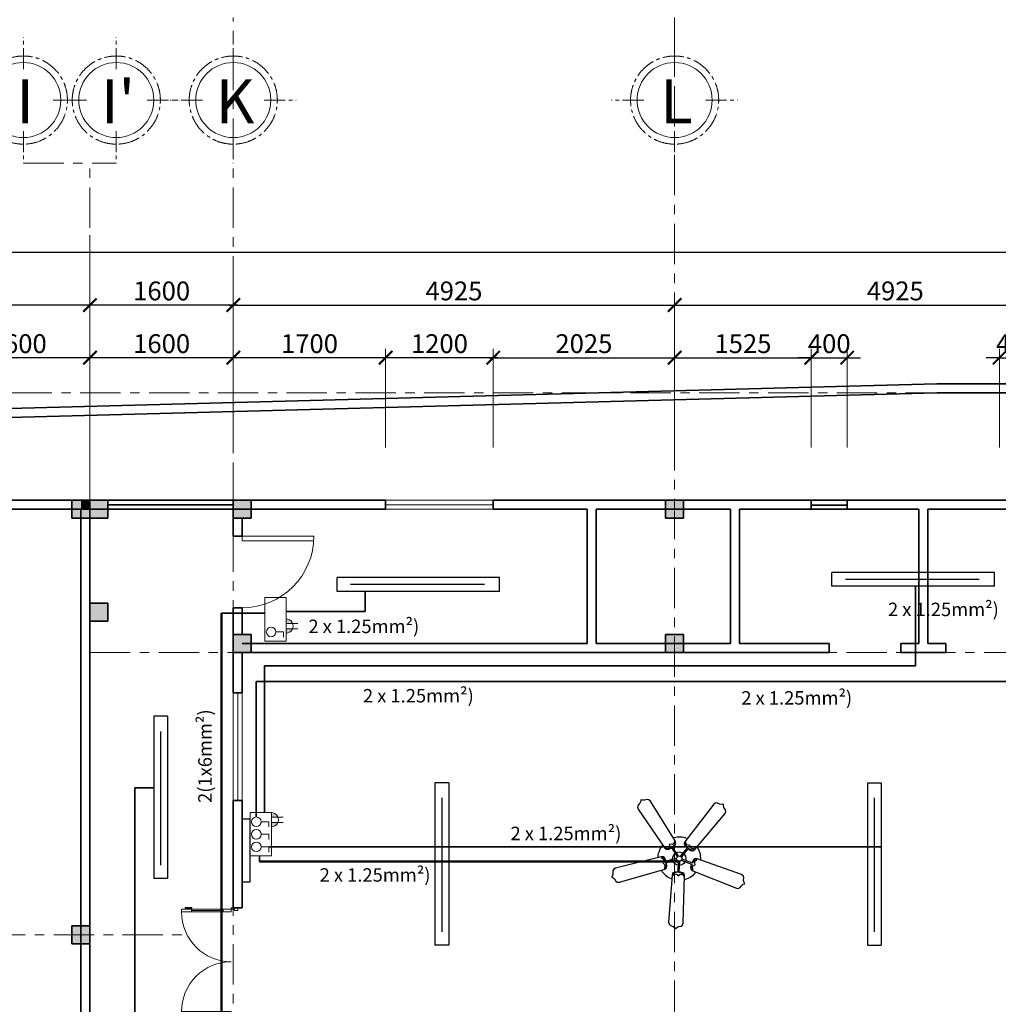
# Model space of a CAD drawing. Units: millimetres. Extents: x -2156511 to -338005, y -743222 to 247208.
# Drawn here: x -953518 to -942597, y -486934 to -475949 of the extents above; entities that cross this region are included whole.
import ezdxf
from ezdxf.enums import TextEntityAlignment as Align

# ---------------------------------------------------------------- set-up
doc = ezdxf.new("R2010")
doc.units = ezdxf.units.MM
doc.header["$LTSCALE"] = 300
doc.header["$MEASUREMENT"] = 0
doc.header["$PDMODE"] = 34
doc.header["$PDSIZE"] = -10
for name, pattern in [('CENTER2', [1.125, 0.75, -0.125, 0.125, -0.125]), ('DASHED', [0.75, 0.5, -0.25]), ('XREF - WC DETAIL - GROUND-MEZ$0$AI9-LType1', [0.639586, 0.375003, -0.088194, 0.088194, -0.088194])]:
    doc.linetypes.add(name, pattern=pattern)
for name, color, linetype, lineweight in [('2 - Cua - Doors-Windows', 45, 'Continuous', 0), ('3-0', 3, 'Continuous', 9), ('a - Net tuong - Bold line', 40, 'Continuous', 40), ('b - Net thay - Medium line', 155, 'Continuous', 20), ('d - Net nho - Smaller line', 251, 'Continuous', 9), ('g - Net truc - Center line', 250, 'XREF - WC DETAIL - GROUND-MEZ$0$AI9-LType1', 9), ('Net thay', 143, 'Continuous', 9), ('TBIDIEN', 3, 'DASHED', 30), ('TEXT', 7, 'Continuous', 13), ('THIET BI DIEN', 6, 'Continuous', 15), ('THIETBIDIEN', 3, 'Continuous', 18), ('TIM', 250, 'CENTER2', 9)]:
    doc.layers.add(name, color=color, linetype=linetype, lineweight=lineweight)
for name, color, linetype in [('dim', 33, 'Continuous'), ('Dimention', 251, 'Continuous'), ('DOOR', 7, 'Continuous'), ('NOITHAT', 21, 'Continuous'), ('THIET-BI', 21, 'Continuous')]:
    doc.layers.add(name, color=color, linetype=linetype)
doc.styles.add('CHU 35 DAM', font='VHELVEB_1.TTF', dxfattribs={"height": 350})
doc.styles.add('HELVE', font='VHELVCN_1.TTF')
doc.styles.add('ISO2', font='ARIALUNI.TTF')
doc.styles.get("Standard").update_dxf_attribs({"font": 'ARIALUNI.TTF', "height": 280})
doc.linetypes.add('THOATCHUNG', pattern='A,1.5,-0.5,[") )",Standard,S=0.25,R=0,X=-0.3,Y=-0.11],0', length=2)
doc.linetypes.add('THOATPHAN', pattern='A,1,-0.35,[")",Standard,S=0.25,R=0,X=-0.1,Y=-0.11],0', length=1.35)
doc.dimstyles.new('TL1 - 100', dxfattribs={"dimtxt": 210, "dimasz": 150, "dimexe": 100, "dimexo": 50, "dimgap": 50, "dimtad": 1, "dimdec": 0, "dimzin": 12, "dimdsep": 46, "dimtxsty": 'ISO2', "dimblk": 'ARCHTICK', "dimcen": 30, "dimdle": 50, "dimclrd": 256, "dimclre": 256, "dimclrt": 252, "dimadec": 0, "dimazin": 0, "dimtfac": 1, "dimtdec": 0, "dimtix": 1, "dimtmove": 2, "dimatfit": 3, "dimldrblk": 'ARCHTICK', "dimfxl": 1000, "dimfxlon": 1, "dimtolj": 1, "dimtzin": 12, "dimlwe": -1, "dimarcsym": 0})

# ---------------------------------------------------------------- blocks, each defined once
blk = doc.blocks.new('*U158')
at = {"layer": 'DOOR', "lineweight": 35, "ltscale": 300}
blk.add_hatch(color=256, dxfattribs=at).paths.add_polyline_path([(-841807, -602487), (-841607, -602487), (-841607, -602287), (-841807, -602287)])
at = {"layer": 'a - Net tuong - Bold line', "lineweight": 35, "ltscale": 300}
for p, q in [((-841807, -602287), (-841807, -602487)), ((-841607, -602287), (-841807, -602287)), ((-841607, -602487), (-841607, -602287)), ((-841807, -602487), (-841607, -602487))]:
    blk.add_line(p, q, dxfattribs=at)
blk = doc.blocks.new('Cua di 2 canh 1600')
at = {"color": 4}
for p, q in [((219, -40), (691, -40)), ((219, -1560), (691, -1560))]:
    blk.add_line(p, q, dxfattribs=at)
for points in [[(0, 0), (0, -40), (50, -40), (50, -20), (100, -20), (100, 0)], [(787, 8), (685, 8), (685, -1), (787, -1)], [(100, -20), (219, -20), (219, -60), (100, -60)], [(691, -20), (219, -20), (219, -60), (691, -60)], [(840, -60), (840, -20), (691, -20), (691, -60)], [(773, -1), (758, -1), (758, -20), (773, -20)], [(0, -1600), (0, -1560), (50, -1560), (50, -1580), (100, -1580), (100, -1600)], [(100, -1580), (219, -1580), (219, -1540), (100, -1540)], [(691, -1580), (219, -1580), (219, -1540), (691, -1540)], [(787, -1608), (685, -1608), (685, -1599), (787, -1599)], [(840, -1540), (840, -1580), (691, -1580), (691, -1540)], [(773, -1599), (758, -1599), (758, -1580), (773, -1580)]]:
    blk.add_lwpolyline(points, close=True)
for centre, start, end in [((100, -60), 270, 0), ((100, -1540), 0, 90)]:
    blk.add_arc(centre, 740, start, end)
blk = doc.blocks.new('_ArchTick')
at = {"color": 0, "linetype": 'ByBlock', "const_width": 0.15}
blk.add_lwpolyline([(-0.5, -0.5), (0.5, 0.5)], dxfattribs=at)
blk = doc.blocks.new('*D379')
at = {"layer": 'd - Net nho - Smaller line'}
for p, q in [((-949434, -480720), (-949434, -479620)), ((-948234, -480720), (-948234, -479620))]:
    blk.add_line(p, q, dxfattribs=at)
at = {"layer": 'd - Net nho - Smaller line', "lineweight": -2}
blk.add_line((-948184, -479720), (-949484, -479720), dxfattribs=at)
at = {"layer": 'Defpoints', "color": 0, "lineweight": 35}
for p in [(-949434, -479720), (-949434, -481410), (-948234, -481410)]:
    blk.add_point(p, dxfattribs=at)
at = {"layer": 'd - Net nho - Smaller line', "lineweight": -2, "xscale": 150, "yscale": 150, "zscale": 150, "rotation": 180}
blk.add_blockref('_ArchTick', (-949434, -479720), dxfattribs=at)
at = {"layer": 'd - Net nho - Smaller line', "lineweight": -2, "xscale": 150, "yscale": 150, "zscale": 150}
blk.add_blockref('_ArchTick', (-948234, -479720), dxfattribs=at)
at = {"layer": 'd - Net nho - Smaller line', "color": 252, "insert": (-948834, -479563), "char_height": 210, "attachment_point": 5, "style": 'ISO2'}
blk.add_mtext('\\A1;1200', dxfattribs=at)
blk = doc.blocks.new('*D380')
at = {"layer": 'd - Net nho - Smaller line'}
for p, q in [((-951134, -480720), (-951134, -479620)), ((-949434, -480720), (-949434, -479620))]:
    blk.add_line(p, q, dxfattribs=at)
at = {"layer": 'd - Net nho - Smaller line', "lineweight": -2}
blk.add_line((-949384, -479720), (-951184, -479720), dxfattribs=at)
at = {"layer": 'Defpoints', "color": 0, "lineweight": 35}
for p in [(-951134, -479720), (-951134, -481310), (-949434, -481410)]:
    blk.add_point(p, dxfattribs=at)
at = {"layer": 'd - Net nho - Smaller line', "lineweight": -2, "xscale": 150, "yscale": 150, "zscale": 150, "rotation": 180}
blk.add_blockref('_ArchTick', (-951134, -479720), dxfattribs=at)
at = {"layer": 'd - Net nho - Smaller line', "lineweight": -2, "xscale": 150, "yscale": 150, "zscale": 150}
blk.add_blockref('_ArchTick', (-949434, -479720), dxfattribs=at)
at = {"layer": 'd - Net nho - Smaller line', "color": 252, "insert": (-950284, -479563), "char_height": 210, "attachment_point": 5, "style": 'ISO2'}
blk.add_mtext('\\A1;1700', dxfattribs=at)
blk = doc.blocks.new('*D381')
at = {"layer": 'd - Net nho - Smaller line'}
for p, q in [((-952734, -480720), (-952734, -479620)), ((-951134, -480720), (-951134, -479620))]:
    blk.add_line(p, q, dxfattribs=at)
at = {"layer": 'd - Net nho - Smaller line', "lineweight": -2}
blk.add_line((-951084, -479720), (-952784, -479720), dxfattribs=at)
at = {"layer": 'Defpoints', "color": 0, "lineweight": 35}
for p in [(-952734, -479720), (-952734, -481310), (-951134, -481310)]:
    blk.add_point(p, dxfattribs=at)
at = {"layer": 'd - Net nho - Smaller line', "lineweight": -2, "xscale": 150, "yscale": 150, "zscale": 150, "rotation": 180}
blk.add_blockref('_ArchTick', (-952734, -479720), dxfattribs=at)
at = {"layer": 'd - Net nho - Smaller line', "lineweight": -2, "xscale": 150, "yscale": 150, "zscale": 150}
blk.add_blockref('_ArchTick', (-951134, -479720), dxfattribs=at)
at = {"layer": 'd - Net nho - Smaller line', "color": 252, "insert": (-951934, -479563), "char_height": 210, "attachment_point": 5, "style": 'ISO2'}
blk.add_mtext('\\A1;1600', dxfattribs=at)
blk = doc.blocks.new('*D382')
at = {"layer": 'd - Net nho - Smaller line'}
for p, q in [((-954334, -480720), (-954334, -479620)), ((-952734, -480720), (-952734, -479620))]:
    blk.add_line(p, q, dxfattribs=at)
at = {"layer": 'd - Net nho - Smaller line', "lineweight": -2}
blk.add_line((-952684, -479720), (-954384, -479720), dxfattribs=at)
at = {"layer": 'Defpoints', "color": 0, "lineweight": 35}
for p in [(-954334, -479720), (-954334, -481310), (-952734, -481310)]:
    blk.add_point(p, dxfattribs=at)
at = {"layer": 'd - Net nho - Smaller line', "lineweight": -2, "xscale": 150, "yscale": 150, "zscale": 150, "rotation": 180}
blk.add_blockref('_ArchTick', (-954334, -479720), dxfattribs=at)
at = {"layer": 'd - Net nho - Smaller line', "lineweight": -2, "xscale": 150, "yscale": 150, "zscale": 150}
blk.add_blockref('_ArchTick', (-952734, -479720), dxfattribs=at)
at = {"layer": 'd - Net nho - Smaller line', "color": 252, "insert": (-953534, -479563), "char_height": 210, "attachment_point": 5, "style": 'ISO2'}
blk.add_mtext('\\A1;1600', dxfattribs=at)
blk = doc.blocks.new('*D343')
at = {"layer": 'd - Net nho - Smaller line'}
for p, q in [((-952734, -479776), (-952734, -479033)), ((-951134, -479776), (-951134, -479033))]:
    blk.add_line(p, q, dxfattribs=at)
at = {"layer": 'd - Net nho - Smaller line', "lineweight": -2}
blk.add_line((-951084, -479133), (-952784, -479133), dxfattribs=at)
at = {"layer": 'Defpoints', "color": 0, "lineweight": 35}
for p in [(-952734, -479133), (-952734, -479826), (-951134, -479826)]:
    blk.add_point(p, dxfattribs=at)
at = {"layer": 'd - Net nho - Smaller line', "lineweight": -2, "xscale": 150, "yscale": 150, "zscale": 150, "rotation": 180}
blk.add_blockref('_ArchTick', (-952734, -479133), dxfattribs=at)
at = {"layer": 'd - Net nho - Smaller line', "lineweight": -2, "xscale": 150, "yscale": 150, "zscale": 150}
blk.add_blockref('_ArchTick', (-951134, -479133), dxfattribs=at)
at = {"layer": 'd - Net nho - Smaller line', "color": 252, "insert": (-951934, -478975), "char_height": 210, "attachment_point": 5, "style": 'ISO2'}
blk.add_mtext('\\A1;1600', dxfattribs=at)
blk = doc.blocks.new('*D344')
at = {"layer": 'd - Net nho - Smaller line'}
for p, q in [((-957434, -479776), (-957434, -479033)), ((-952734, -479776), (-952734, -479033))]:
    blk.add_line(p, q, dxfattribs=at)
at = {"layer": 'd - Net nho - Smaller line', "lineweight": -2}
blk.add_line((-952684, -479133), (-957484, -479133), dxfattribs=at)
at = {"layer": 'Defpoints', "color": 0, "lineweight": 35}
for p in [(-957434, -479133), (-957434, -479826), (-952734, -479826)]:
    blk.add_point(p, dxfattribs=at)
at = {"layer": 'd - Net nho - Smaller line', "lineweight": -2, "xscale": 150, "yscale": 150, "zscale": 150, "rotation": 180}
blk.add_blockref('_ArchTick', (-957434, -479133), dxfattribs=at)
at = {"layer": 'd - Net nho - Smaller line', "lineweight": -2, "xscale": 150, "yscale": 150, "zscale": 150}
blk.add_blockref('_ArchTick', (-952734, -479133), dxfattribs=at)
at = {"layer": 'd - Net nho - Smaller line', "color": 252, "insert": (-955084, -478975), "char_height": 210, "attachment_point": 5, "style": 'ISO2'}
blk.add_mtext('\\A1;4700', dxfattribs=at)
blk = doc.blocks.new('O chu')
at = {"layer": 'TEXT'}
blk.add_circle((0, -672), 400, dxfattribs=at)
at = {"layer": 'TIM'}
for p, q in [((0, -342), (0, 0)), ((-330, -672), (-672, -672)), ((330, -672), (672, -672)), ((0, -1002), (0, -1343))]:
    blk.add_line(p, q, dxfattribs=at)
blk.add_circle((0, -672), 470, dxfattribs=at)
at = {"style": 'CHU 35 DAM'}
blk.add_attdef('TENTR', text='', height=350, dxfattribs=at).set_placement((0, -672), align=Align.MIDDLE_CENTER)
blk = doc.blocks.new('*D396')
at = {"layer": 'd - Net nho - Smaller line'}
for p, q in [((-948234, -480670), (-948234, -479620)), ((-946209, -480670), (-946209, -479620))]:
    blk.add_line(p, q, dxfattribs=at)
at = {"layer": 'd - Net nho - Smaller line', "lineweight": -2}
blk.add_line((-948284, -479720), (-946159, -479720), dxfattribs=at)
at = {"layer": 'Defpoints', "color": 0, "lineweight": 35}
for p in [(-946209, -479720), (-948234, -480720), (-946209, -480720)]:
    blk.add_point(p, dxfattribs=at)
at = {"layer": 'd - Net nho - Smaller line', "lineweight": -2, "xscale": 150, "yscale": 150, "zscale": 150, "rotation": 180}
blk.add_blockref('_ArchTick', (-948234, -479720), dxfattribs=at)
at = {"layer": 'd - Net nho - Smaller line', "lineweight": -2, "xscale": 150, "yscale": 150, "zscale": 150}
blk.add_blockref('_ArchTick', (-946209, -479720), dxfattribs=at)
at = {"layer": 'd - Net nho - Smaller line', "color": 252, "insert": (-947222, -479563), "char_height": 210, "attachment_point": 5, "style": 'ISO2'}
blk.add_mtext('\\A1;2025', dxfattribs=at)
blk = doc.blocks.new('*D397')
at = {"layer": 'd - Net nho - Smaller line'}
for p, q in [((-946209, -480620), (-946209, -479620)), ((-944684, -480720), (-944684, -479620))]:
    blk.add_line(p, q, dxfattribs=at)
at = {"layer": 'd - Net nho - Smaller line', "lineweight": -2}
blk.add_line((-946259, -479720), (-944634, -479720), dxfattribs=at)
at = {"layer": 'Defpoints', "color": 0, "lineweight": 35}
for p in [(-944684, -479720), (-946209, -480670), (-944684, -481310)]:
    blk.add_point(p, dxfattribs=at)
at = {"layer": 'd - Net nho - Smaller line', "lineweight": -2, "xscale": 150, "yscale": 150, "zscale": 150, "rotation": 180}
blk.add_blockref('_ArchTick', (-946209, -479720), dxfattribs=at)
at = {"layer": 'd - Net nho - Smaller line', "lineweight": -2, "xscale": 150, "yscale": 150, "zscale": 150}
blk.add_blockref('_ArchTick', (-944684, -479720), dxfattribs=at)
at = {"layer": 'd - Net nho - Smaller line', "color": 252, "insert": (-945447, -479563), "char_height": 210, "attachment_point": 5, "style": 'ISO2'}
blk.add_mtext('\\A1;1525', dxfattribs=at)
blk = doc.blocks.new('*D398')
at = {"layer": 'd - Net nho - Smaller line'}
for p, q in [((-944684, -480720), (-944684, -479620)), ((-944284, -480720), (-944284, -479620))]:
    blk.add_line(p, q, dxfattribs=at)
at = {"layer": 'd - Net nho - Smaller line', "lineweight": -2}
for p, q in [((-944684, -479720), (-944834, -479720)), ((-944684, -479720), (-944284, -479720)), ((-944284, -479720), (-944134, -479720))]:
    blk.add_line(p, q, dxfattribs=at)
at = {"layer": 'Defpoints', "color": 0, "lineweight": 35}
for p in [(-944284, -479720), (-944684, -481310), (-944284, -481310)]:
    blk.add_point(p, dxfattribs=at)
at = {"layer": 'd - Net nho - Smaller line', "lineweight": -2, "xscale": 150, "yscale": 150, "zscale": 150}
blk.add_blockref('_ArchTick', (-944684, -479720), dxfattribs=at)
at = {"layer": 'd - Net nho - Smaller line', "lineweight": -2, "xscale": 150, "yscale": 150, "zscale": 150, "rotation": 180}
blk.add_blockref('_ArchTick', (-944284, -479720), dxfattribs=at)
at = {"layer": 'd - Net nho - Smaller line', "color": 252, "insert": (-944484, -479563), "char_height": 210, "attachment_point": 5, "style": 'ISO2'}
blk.add_mtext('\\A1;400', dxfattribs=at)
blk = doc.blocks.new('*D399')
at = {"layer": 'd - Net nho - Smaller line'}
for p, q in [((-942584, -480720), (-942584, -479620)), ((-942184, -480720), (-942184, -479620))]:
    blk.add_line(p, q, dxfattribs=at)
at = {"layer": 'd - Net nho - Smaller line', "lineweight": -2}
for p, q in [((-942584, -479720), (-942734, -479720)), ((-942584, -479720), (-942184, -479720)), ((-942184, -479720), (-942034, -479720))]:
    blk.add_line(p, q, dxfattribs=at)
at = {"layer": 'Defpoints', "color": 0, "lineweight": 35}
for p in [(-942184, -479720), (-942584, -481410), (-942184, -481410)]:
    blk.add_point(p, dxfattribs=at)
at = {"layer": 'd - Net nho - Smaller line', "lineweight": -2, "xscale": 150, "yscale": 150, "zscale": 150}
blk.add_blockref('_ArchTick', (-942584, -479720), dxfattribs=at)
at = {"layer": 'd - Net nho - Smaller line', "lineweight": -2, "xscale": 150, "yscale": 150, "zscale": 150, "rotation": 180}
blk.add_blockref('_ArchTick', (-942184, -479720), dxfattribs=at)
at = {"layer": 'd - Net nho - Smaller line', "color": 252, "insert": (-942384, -479563), "char_height": 210, "attachment_point": 5, "style": 'ISO2'}
blk.add_mtext('\\A1;400', dxfattribs=at)
blk = doc.blocks.new('*D353')
at = {"layer": 'd - Net nho - Smaller line'}
for p, q in [((-951134, -479670), (-951134, -479033)), ((-946209, -479670), (-946209, -479033))]:
    blk.add_line(p, q, dxfattribs=at)
at = {"layer": 'd - Net nho - Smaller line', "lineweight": -2}
blk.add_line((-951184, -479133), (-946159, -479133), dxfattribs=at)
at = {"layer": 'Defpoints', "color": 0, "lineweight": 35}
for p in [(-946209, -479133), (-951134, -479720), (-946209, -479720)]:
    blk.add_point(p, dxfattribs=at)
at = {"layer": 'd - Net nho - Smaller line', "lineweight": -2, "xscale": 150, "yscale": 150, "zscale": 150, "rotation": 180}
blk.add_blockref('_ArchTick', (-951134, -479133), dxfattribs=at)
at = {"layer": 'd - Net nho - Smaller line', "lineweight": -2, "xscale": 150, "yscale": 150, "zscale": 150}
blk.add_blockref('_ArchTick', (-946209, -479133), dxfattribs=at)
at = {"layer": 'd - Net nho - Smaller line', "color": 252, "insert": (-948672, -478975), "char_height": 210, "attachment_point": 5, "style": 'ISO2'}
blk.add_mtext('\\A1;4925', dxfattribs=at)
blk = doc.blocks.new('*D354')
at = {"layer": 'd - Net nho - Smaller line'}
for p, q in [((-946209, -479670), (-946209, -479033)), ((-941284, -479670), (-941284, -479033))]:
    blk.add_line(p, q, dxfattribs=at)
at = {"layer": 'd - Net nho - Smaller line', "lineweight": -2}
blk.add_line((-946259, -479133), (-941234, -479133), dxfattribs=at)
at = {"layer": 'Defpoints', "color": 0, "lineweight": 35}
for p in [(-941284, -479133), (-946209, -479720), (-941284, -479720)]:
    blk.add_point(p, dxfattribs=at)
at = {"layer": 'd - Net nho - Smaller line', "lineweight": -2, "xscale": 150, "yscale": 150, "zscale": 150, "rotation": 180}
blk.add_blockref('_ArchTick', (-946209, -479133), dxfattribs=at)
at = {"layer": 'd - Net nho - Smaller line', "lineweight": -2, "xscale": 150, "yscale": 150, "zscale": 150}
blk.add_blockref('_ArchTick', (-941284, -479133), dxfattribs=at)
at = {"layer": 'd - Net nho - Smaller line', "color": 252, "insert": (-943747, -478975), "char_height": 210, "attachment_point": 5, "style": 'ISO2'}
blk.add_mtext('\\A1;4925', dxfattribs=at)
blk = doc.blocks.new('*D401')
at = {"layer": 'd - Net nho - Smaller line'}
for p, q in [((-975682, -479545), (-975682, -478445)), ((-941284, -479545), (-941284, -478445))]:
    blk.add_line(p, q, dxfattribs=at)
at = {"layer": 'd - Net nho - Smaller line', "lineweight": -2}
blk.add_line((-941234, -478545), (-975732, -478545), dxfattribs=at)
at = {"layer": 'Defpoints', "color": 0, "lineweight": 35}
for p in [(-975682, -478545), (-975682, -479720), (-941284, -479720)]:
    blk.add_point(p, dxfattribs=at)
at = {"layer": 'd - Net nho - Smaller line', "lineweight": -2, "xscale": 150, "yscale": 150, "zscale": 150, "rotation": 180}
blk.add_blockref('_ArchTick', (-975682, -478545), dxfattribs=at)
at = {"layer": 'd - Net nho - Smaller line', "lineweight": -2, "xscale": 150, "yscale": 150, "zscale": 150}
blk.add_blockref('_ArchTick', (-941284, -478545), dxfattribs=at)
at = {"layer": 'd - Net nho - Smaller line', "color": 252, "insert": (-958483, -478388), "char_height": 210, "attachment_point": 5, "style": 'ISO2'}
blk.add_mtext('\\A1;34395', dxfattribs=at)
blk = doc.blocks.new('A$C6FD34F46')
at = {"layer": 'THIET-BI'}
for p, q in [((219.6, 959.1), (218.6, 948.5)), ((231, 955.5), (219.6, 959.1)), ((245, 955.6), (231, 955.5)), ((264.9, 962.1), (245, 955.6)), ((279.1, 959.3), (264.9, 962.1)), ((290.3, 949.7), (279.1, 959.3)), ((198.7, 919.2), (193.7, 907.3)), ((193.7, 907.3), (199.4, 890)), ((211.6, 933.7), (198.7, 919.2)), ((199.4, 890), (397.2, 600.3)), ((218.6, 948.5), (211.6, 933.7)), ((474.8, 653.5), (290.3, 949.7)), ((760.6, 925.3), (546.2, 647.6)), ((775.3, 936), (760.6, 925.3)), ((788.2, 935), (775.3, 936)), ((806, 927.1), (788.2, 935)), ((822.2, 925.1), (806, 927.1)), ((832.6, 927.5), (822.2, 925.1)), ((832.6, 915.4), (832.6, 927.5)), ((837.1, 902.2), (832.6, 915.4)), ((849.4, 885.2), (837.1, 902.2)), ((851.1, 870.9), (849.4, 885.2)), ((620.7, 590.2), (845.5, 857.3)), ((845.5, 857.3), (851.1, 870.9)), ((397.2, 600.3), (409.1, 590.9)), ((403.1, 606.7), (401.6, 604.2)), ((401.6, 604.2), (408.7, 596.5)), ((412.1, 604.8), (403.1, 606.7)), ((408.7, 596.5), (420.3, 596.2)), ((409.1, 590.9), (421, 590.3)), ((424, 606.9), (412.1, 604.8)), ((420.3, 596.2), (444.9, 604.8)), ((421, 590.3), (446.8, 601.7)), ((430.3, 615), (424, 606.9)), ((435.4, 628.5), (430.3, 615)), ((451.3, 626.7), (435.4, 628.5)), ((444.9, 604.8), (445.8, 602.8)), ((446.8, 601.7), (488.3, 537.1)), ((461.3, 630.3), (451.3, 626.7)), ((453.5, 610.2), (470.3, 627.4)), ((454.6, 608.5), (453.5, 610.2)), ((455.2, 607.3), (473.7, 622.9)), ((497.2, 543.7), (455.2, 607.3)), ((466.5, 640.9), (461.3, 630.3)), ((468, 649.7), (466.5, 640.9)), ((471.4, 648.8), (468, 649.7)), ((470.3, 627.4), (475.1, 638.5)), ((475.1, 638.5), (471.4, 648.8)), ((473.7, 622.9), (480, 635.3)), ((480, 635.3), (474.8, 653.5)), ((562.8, 600.9), (514.3, 541.4)), ((523.3, 535), (570.8, 594.6)), ((546.2, 647.6), (540.9, 633.4)), ((540.9, 633.4), (544.1, 621.9)), ((544.1, 621.9), (562.8, 600.9)), ((551.3, 644.7), (546.1, 635.5)), ((546.1, 635.5), (549.4, 624.4)), ((549.4, 624.4), (565.2, 603.7)), ((554.1, 644), (551.3, 644.7)), ((555, 634.9), (554.1, 644)), ((560.8, 624.2), (555, 634.9)), ((570.4, 620.7), (560.8, 624.2)), ((565.2, 603.7), (563.5, 602.2)), ((584.8, 620), (570.4, 620.7)), ((570.8, 594.6), (591.3, 581.8)), ((571.7, 595.6), (572.9, 597.1)), ((572.9, 597.1), (594.6, 586.5)), ((588, 604.4), (584.8, 620)), ((594.5, 595.9), (588, 604.4)), ((606.2, 594.2), (594.5, 595.9)), ((594.6, 586.5), (606.6, 585.4)), ((605, 579.7), (620.7, 590.2)), ((615.1, 595.6), (606.2, 594.2)), ((606.6, 585.4), (615.3, 592)), ((615.3, 592), (615.1, 595.6)), ((369.6, 534.3), (30.8, 450.3)), ((388.5, 533.6), (369.6, 534.3)), ((372.9, 529.6), (371, 526.6)), ((371, 526.6), (379, 522.5)), ((383.9, 529.9), (372.9, 529.6)), ((379, 522.5), (387.5, 514.3)), ((392.9, 521.9), (383.9, 529.9)), ((387.5, 514.3), (387.7, 503.6)), ((398.3, 523.8), (388.5, 533.6)), ((404.2, 500.6), (392.9, 521.9)), ((407.4, 501.4), (398.3, 523.8)), ((480.9, 521.7), (407.4, 501.4)), ((484.4, 511.2), (480.9, 521.7)), ((488.3, 537.1), (497.2, 543.7)), ((514.3, 541.4), (523.3, 535)), ((526.3, 518.1), (523, 507.5)), ((597.9, 490.3), (526.3, 518.1)), ((591.3, 581.8), (605, 579.7)), ((612.1, 514.6), (597.9, 490.3)), ((622.1, 521.2), (612.1, 514.6)), ((625.7, 516.9), (616.1, 510.3)), ((637.2, 520.6), (622.1, 521.2)), ((636, 514.8), (625.7, 516.9)), ((636.2, 511.9), (636, 514.8)), ((967.6, 402.5), (637.2, 520.6)), ((18.2, 442.6), (11.2, 430)), ((30.8, 450.3), (18.2, 442.6)), ((59.5, 345.4), (396.2, 444)), ((387.7, 503.6), (381.2, 489.1)), ((381.2, 489.1), (392.4, 480)), ((396.5, 459.5), (391.9, 451.6)), ((391.9, 451.6), (393.8, 449.4)), ((392.4, 480), (398.2, 471.6)), ((393.8, 449.4), (403.4, 453.8)), ((396.2, 444), (408.8, 452.4)), ((398.2, 471.6), (396.5, 459.5)), ((403.4, 453.8), (407.2, 464.7)), ((406.1, 501.1), (404.2, 500.6)), ((406.6, 490.7), (408.8, 491)), ((407.2, 464.7), (406.6, 490.7)), ((408.8, 452.4), (413, 463.6)), ((410.2, 491.6), (484.4, 511.2)), ((413, 463.6), (410.2, 491.6)), ((496.8, 499.3), (493.4, 423.1)), ((507.9, 499.4), (496.8, 499.3)), ((503.6, 422.8), (507.9, 499.4)), ((523, 507.5), (594.4, 480.7)), ((594.4, 480.7), (588.6, 457.3)), ((588.6, 457.3), (590.8, 443.6)), ((590.8, 443.6), (605.7, 431.9)), ((597.5, 479.5), (594, 455.6)), ((594, 455.6), (596.6, 443.9)), ((595.6, 480.2), (597.5, 479.5)), ((596.6, 443.9), (605.7, 437.7)), ((601.3, 488.9), (599.3, 490)), ((616.1, 510.3), (601.3, 488.9)), ((602.9, 458.6), (609, 467.4)), ((605, 447), (602.9, 458.6)), ((609, 439), (605, 447)), ((609, 467.4), (622.8, 475.3)), ((619.1, 489.2), (619.4, 499.4)), ((622.8, 475.3), (619.1, 489.2)), ((619.4, 499.4), (627.8, 508.2)), ((627.8, 508.2), (636.2, 511.9)), ((7, 395.7), (0, 385.9)), ((0, 385.9), (9.8, 381.7)), ((11.2, 409), (7, 395.7)), ((9.8, 381.7), (21.7, 370.6)), ((11.2, 430), (11.2, 409)), ((21.7, 370.6), (31.5, 353.8)), ((450.5, 397.3), (425.6, 49.2)), ((457, 415.1), (450.5, 397.3)), ((459, 409.6), (455.9, 399.1)), ((455.9, 399.1), (458.2, 396.3)), ((469.3, 421.4), (457, 415.1)), ((458.2, 396.3), (464.5, 402.6)), ((469.4, 415.7), (459, 409.6)), ((464.5, 402.6), (475, 408.2)), ((493.4, 423.1), (469.3, 421.4)), ((493.2, 419.8), (469.4, 415.7)), ((475, 408.2), (485.2, 405.1)), ((485.2, 405.1), (497, 394.4)), ((493.2, 421.8), (493.2, 419.8)), ((497, 394.4), (509.1, 402.3)), ((503.3, 419.1), (503.7, 421.3)), ((528.2, 411.6), (503.3, 419.1)), ((531.1, 416.8), (503.6, 422.8)), ((509.1, 402.3), (518.9, 405.1)), ((518.9, 405.1), (529.9, 399.8)), ((537.4, 404.6), (528.2, 411.6)), ((529.9, 399.8), (536, 393)), ((540.4, 409.3), (531.1, 416.8)), ((534.3, 44), (544.5, 394.8)), ((536, 393), (538.6, 394.1)), ((538.6, 394.1), (537.4, 404.6)), ((544.5, 394.8), (540.4, 409.3)), ((605.7, 437.7), (609, 439)), ((605.7, 431.9), (929.1, 300.7)), ((982.3, 391.8), (967.6, 402.5)), ((985.3, 379.2), (982.3, 391.8)), ((983.3, 359.9), (985.3, 379.2)), ((31.5, 353.8), (41.3, 345.4)), ((41.3, 345.4), (59.5, 345.4)), ((929.1, 300.7), (943.8, 299.5)), ((943.8, 299.5), (956.9, 305.6)), ((956.9, 305.6), (969.2, 322.6)), ((969.2, 322.6), (980.4, 330.9)), ((980.4, 330.9), (991.8, 334.7)), ((986.4, 343.8), (983.3, 359.9)), ((991.8, 334.7), (986.4, 343.8)), ((425.6, 49.2), (429, 34.8)), ((429, 34.8), (438.8, 24.3)), ((438.8, 24.3), (458.8, 17.8)), ((458.8, 17.8), (470.1, 9.7)), ((470.1, 9.7), (477.3, 0)), ((477.3, 0), (484.3, 8)), ((484.3, 8), (498.6, 15.9)), ((498.6, 15.9), (517.6, 20)), ((517.6, 20), (528.6, 26.7)), ((528.6, 26.7), (534.3, 44))]:
    blk.add_line(p, q, dxfattribs=at)
for radius in [50, 20]:
    blk.add_circle((504.3, 521.4), radius, dxfattribs=at)
for start, end in [(69.8249, 103.76498), (141.8249, 175.76498), (357.8249, 31.76498), (213.8249, 247.76498), (285.8249, 319.76498)]:
    blk.add_arc((504.3, 521.4), 160, start, end, dxfattribs=at)
blk = doc.blocks.new('*D644')
at = {"layer": 'd - Net nho - Smaller line'}
for p, q in [((-842807, -485079), (-841707, -485079)), ((-842282, -486779), (-841707, -486779))]:
    blk.add_line(p, q, dxfattribs=at)
at = {"layer": 'd - Net nho - Smaller line', "lineweight": -2}
blk.add_line((-841807, -486829), (-841807, -485029), dxfattribs=at)
at = {"layer": 'Defpoints', "color": 0, "lineweight": 35}
for p in [(-973373, -485079), (-841807, -485079), (-842332, -486779)]:
    blk.add_point(p, dxfattribs=at)
at = {"layer": 'd - Net nho - Smaller line', "lineweight": -2, "xscale": 150, "yscale": 150, "zscale": 150}
for p, rotation in [((-841807, -485079), 90), ((-841807, -486779), 270)]:
    blk.add_blockref('_ArchTick', p, dxfattribs=dict(at, rotation=rotation))
at = {"layer": 'd - Net nho - Smaller line', "color": 252, "insert": (-841964, -485929), "char_height": 210, "attachment_point": 5, "rotation": 90, "style": 'ISO2'}
blk.add_mtext('\\A1;1700', dxfattribs=at)
blk = doc.blocks.new('*D796')
at = {"layer": 'd - Net nho - Smaller line'}
for p, q in [((-685321, -484503), (-684221, -484503)), ((-684796, -486203), (-684221, -486203))]:
    blk.add_line(p, q, dxfattribs=at)
at = {"layer": 'd - Net nho - Smaller line', "lineweight": -2}
blk.add_line((-684321, -486253), (-684321, -484453), dxfattribs=at)
at = {"layer": 'Defpoints', "color": 0, "lineweight": 35}
for p in [(-973373, -484503), (-684321, -484503), (-684846, -486203)]:
    blk.add_point(p, dxfattribs=at)
at = {"layer": 'd - Net nho - Smaller line', "lineweight": -2, "xscale": 150, "yscale": 150, "zscale": 150}
for p, rotation in [((-684321, -484503), 90), ((-684321, -486203), 270)]:
    blk.add_blockref('_ArchTick', p, dxfattribs=dict(at, rotation=rotation))
at = {"layer": 'd - Net nho - Smaller line', "color": 252, "insert": (-684478, -485353), "char_height": 210, "attachment_point": 5, "rotation": 90, "style": 'ISO2'}
blk.add_mtext('\\A1;1700', dxfattribs=at)
blk = doc.blocks.new('Switch-Single')
at = {"layer": 'THIETBIDIEN'}
blk.add_lwpolyline([(0, 2.34), (0, 4.26), (1.26, 4.26)], dxfattribs=at)
blk.add_circle((0, 1.17), 1.17, dxfattribs=at)
blk = doc.blocks.new('O CAM KH MOI')
at = {"layer": 'THIET BI DIEN'}
h = blk.add_hatch(color=256, dxfattribs=at)
edge = h.paths.add_edge_path()
edge.add_ellipse((0, 0), major_axis=(-69, 69), ratio=1, start_angle=-135, end_angle=-67.3354)
edge.add_line((37, 90), (37, 0))
edge.add_line((37, 0), (98, 0))
edge = h.paths.add_edge_path()
edge.add_ellipse((0, 0), major_axis=(-69, 69), ratio=1, start_angle=-22.6646, end_angle=45)
edge.add_line((-98, 0), (-37, 0))
edge.add_line((-37, 0), (-37, 90))
for p, q in [((-37, 0), (-37, 162)), ((37, 0), (37, 162)), ((98, 0), (-98, 0))]:
    blk.add_line(p, q, dxfattribs=at)
at = {"layer": 'THIET BI DIEN', "extrusion": (0, 0, -1)}
blk.add_ellipse((0, 0), major_axis=(-69, 69), ratio=1, start_param=5.497787, end_param=8.63938, dxfattribs=at)

msp = doc.modelspace()

# ---------------------------------------------------------------- hatches: boundary and pattern name
at = {"layer": 'a - Net tuong - Bold line', "lineweight": 35, "ltscale": 300}
msp.add_hatch(color=256, dxfattribs=at).paths.add_polyline_path([(-952734.44, -481309.8), (-952834.44, -481309.8), (-952834.44, -481409.8), (-952734.44, -481409.8)])

# ---------------------------------------------------------------- linework, layer by layer
at = {"color": 5, "linetype": 'THOATPHAN', "lineweight": 50, "ltscale": 500}
msp.add_line((-951264.38, -509458.37), (-951264.38, -482569.06), dxfattribs=at)
at = {"color": 1, "linetype": 'THOATCHUNG', "lineweight": 50, "ltscale": 200}
msp.add_line((-946160.8, -485341.54), (-950841.12, -485341.54), dxfattribs=at)
at = {"layer": '2 - Cua - Doors-Windows'}
for p, q in [((-948234.44, -481309.8), (-949434.44, -481309.8)), ((-948234.44, -481359.8), (-949434.44, -481359.8)), ((-948234.44, -481409.8), (-949434.44, -481409.8)), ((-951135.29, -484658.37), (-951134.44, -483458.37)), ((-951084.34, -483458.37), (-951084.77, -484658.37)), ((-951034.26, -484658.37), (-951034.24, -483458.37))]:
    msp.add_line(p, q, dxfattribs=at)
msp.add_lwpolyline([(-951034.44, -482509.8, 0.41421356), (-950234.42, -481709.82), (-951034.42, -481709.8), (-951034.42, -481763.13), (-950234.42, -481763.15)], format="xyb", dxfattribs=at)
at = {"layer": '3-0', "lineweight": 35, "ltscale": 300}
msp.add_line((-951134.44, -481359.69), (-952534.44, -481359.69), dxfattribs=at)
at = {"layer": 'a - Net tuong - Bold line', "lineweight": 35, "ltscale": 300}
for p, q in [((-954334.44, -481309.8), (-949434.44, -481309.8)), ((-949434.44, -481309.8), (-949434.44, -481409.8)), ((-948234.44, -481309.8), (-948234.44, -481409.8)), ((-948234.44, -481309.8), (-944684.44, -481309.8)), ((-944684.44, -481309.8), (-944684.44, -481409.8)), ((-944284.44, -481309.8), (-944284.44, -481409.8)), ((-944284.44, -481309.8), (-944034.44, -481309.8)), ((-944034.44, -481309.8), (-941934.44, -481309.8)), ((-954334.44, -481409.8), (-949434.44, -481409.8)), ((-952834.44, -481409.8), (-952834.44, -484363.37)), ((-952834.44, -481409.8), (-952734.44, -481409.8)), ((-952734.44, -481409.8), (-952734.44, -484363.37)), ((-948234.44, -481409.8), (-947184.44, -481409.8)), ((-947184.44, -481409.8), (-947184.44, -482909.8)), ((-947084.44, -481409.8), (-947084.44, -482909.8)), ((-947084.44, -481409.8), (-946634.44, -481409.8)), ((-946658.25, -481409.8), (-945584.44, -481409.8)), ((-945584.44, -481409.8), (-945584.44, -482909.8)), ((-945484.44, -481409.8), (-945484.44, -482909.8)), ((-945484.44, -481409.8), (-944834.44, -481409.8)), ((-944834.44, -481409.8), (-944684.44, -481409.8)), ((-944284.44, -481409.8), (-944034.44, -481409.8)), ((-944034.44, -481409.8), (-943484.44, -481409.8)), ((-943484.44, -481409.8), (-943484.44, -482909.8)), ((-943384.44, -481409.8), (-943384.44, -482909.8)), ((-943384.44, -481409.8), (-941934.44, -481409.8)), ((-942734.44, -481409.8), (-941934.44, -481409.8)), ((-951134.44, -481508.37), (-951034.44, -481508.37)), ((-951134.44, -481508.37), (-951134.44, -481709.8)), ((-951034.42, -481709.8), (-951034.44, -481509.8)), ((-952834.44, -481589.57), (-952834.44, -481689.57)), ((-952734.44, -481689.57), (-952734.44, -481589.57)), ((-951034.42, -481709.8), (-951134.44, -481709.8)), ((-951134.44, -482509.8), (-951134.44, -483458.37)), ((-951034.44, -482509.8), (-951134.44, -482509.8)), ((-951034.44, -482509.8), (-951034.44, -482558.37)), ((-951034.38, -482809.8), (-951034.44, -482558.37)), ((-951034.24, -482909.8), (-947184.44, -482909.8)), ((-947084.44, -482909.8), (-945584.44, -482909.8)), ((-945484.44, -482909.8), (-944484.44, -482909.8)), ((-944484.44, -482909.8), (-944484.44, -483009.8)), ((-943684.44, -482909.8), (-943684.44, -483009.8)), ((-943684.44, -482909.8), (-943484.44, -482909.8)), ((-943384.44, -482909.8), (-943184.44, -482909.8)), ((-943184.44, -482909.8), (-943184.44, -483009.8)), ((-951034.24, -483458.37), (-951034.34, -483009.8)), ((-951034.24, -483009.8), (-944484.44, -483009.8)), ((-943684.44, -483009.8), (-943184.44, -483009.8)), ((-951134.44, -483458.37), (-951034.24, -483458.37)), ((-952834.44, -483863.37), (-952834.44, -485463.37)), ((-952734.44, -483805.07), (-952734.44, -491009.8)), ((-952734.44, -485463.37), (-952734.44, -483863.37)), ((-951135.29, -484658.37), (-951034.26, -484658.37)), ((-951135.29, -484658.37), (-951134.15, -485858.37)), ((-951034.5, -485858.37), (-951034.26, -484658.37)), ((-952834.44, -485463.37), (-952834.44, -491009.8)), ((-951134.15, -485858.37), (-951034.5, -485858.37))]:
    msp.add_line(p, q, dxfattribs=at)
at = {"layer": 'b - Net thay - Medium line', "lineweight": 35, "ltscale": 300}
for p, q in [((-943284.44, -480010.22), (-969377.5, -480709.8)), ((-943284.44, -480010.22), (-940684.44, -480010.22)), ((-969277.52, -480809.8), (-943284.44, -480110.22)), ((-943284.44, -480110.22), (-940684.44, -480110.22))]:
    msp.add_line(p, q, dxfattribs=at)
at = {"layer": 'dim', "color": 3}
for p, q in [((-948162.29, -482173.44), (-949974.45, -482173.44)), ((-949974.45, -482327.04), (-949974.45, -482173.44)), ((-948162.29, -482327.04), (-948162.29, -482173.44)), ((-942641.52, -482115.69), (-944453.68, -482115.69)), ((-944453.68, -482269.29), (-944453.68, -482115.69)), ((-942641.52, -482269.29), (-942641.52, -482115.69)), ((-948162.29, -482327.04), (-949974.45, -482327.04)), ((-942641.52, -482269.29), (-944453.68, -482269.29)), ((-952022.88, -483718.18), (-952022.88, -485530.34)), ((-951869.28, -483718.18), (-952022.88, -483718.18)), ((-951869.28, -483718.18), (-951869.28, -485530.34)), ((-948883.81, -484460.92), (-948883.81, -486273.08)), ((-948730.21, -484460.92), (-948883.81, -484460.92)), ((-948730.21, -484460.92), (-948730.21, -486273.08)), ((-944058.81, -484460.92), (-944058.81, -486273.08)), ((-944058.81, -484460.92), (-943905.21, -484460.92)), ((-943905.21, -484460.92), (-943905.21, -486273.08)), ((-950947.85, -484867.58), (-951034.44, -484867.58)), ((-950947.85, -485566.4), (-950947.85, -484867.58)), ((-951869.28, -485530.34), (-952022.88, -485530.34)), ((-951034.44, -485566.4), (-950947.85, -485566.4)), ((-948730.21, -486273.08), (-948883.81, -486273.08)), ((-944058.81, -486273.08), (-943905.21, -486273.08))]:
    msp.add_line(p, q, dxfattribs=at)
at = {"layer": 'dim'}
for p, q in [((-942811.63, -482192.49), (-944303.92, -482192.49)), ((-948332.4, -482250.24), (-949824.69, -482250.24)), ((-951946.08, -483888.29), (-951946.08, -485380.58)), ((-948807.01, -484631.03), (-948807.01, -486123.32)), ((-943982.01, -484631.03), (-943982.01, -486123.32))]:
    msp.add_line(p, q, dxfattribs=at)
at = {"layer": 'DOOR', "lineweight": 35, "ltscale": 300}
for p, q in [((-944284.44, -481309.8), (-944684.44, -481309.8)), ((-944284.44, -481365.13), (-944684.44, -481365.13)), ((-944284.44, -481409.8), (-944684.44, -481409.8))]:
    msp.add_line(p, q, dxfattribs=at)
at = {"layer": 'g - Net truc - Center line', "linetype": 'XREF - WC DETAIL - GROUND-MEZ$0$AI9-LType1', "ltscale": 4}
for p, q in [((-951134.44, -515110.22), (-951134.44, -475923.16)), ((-946209.44, -475923.16), (-946209.44, -515110.22)), ((-953477.17, -477549), (-952439.89, -477549)), ((-952734.44, -515110.22), (-952734.44, -477549)), ((-952734.44, -478351.26), (-952734.44, -494124.6)), ((-979703.92, -480110.22), (-937832.21, -480110.22)), ((-980148.27, -481309.8), (-937795.48, -481309.8)), ((-952734.44, -483009.8), (-936885.45, -483009.8)), ((-964650.54, -486159.8), (-951649.3, -486159.8))]:
    msp.add_line(p, q, dxfattribs=at)
at = {"layer": 'Net thay', "lineweight": 35, "ltscale": 300}
for p, q in [((-949662.65, -482549.68), (-949662.65, -482327.04)), ((-950544.94, -482549.68), (-949662.65, -482549.68)), ((-950783.22, -482569.06), (-951264.38, -482569.06)), ((-950784.58, -484794.89), (-950784.58, -483158.76)), ((-952231.62, -484520.06), (-952022.88, -484520.06)), ((-950841.12, -485341.54), (-950841.12, -485278.96))]:
    msp.add_line(p, q, dxfattribs=at)
at = {"layer": 'NOITHAT', "lineweight": 35, "ltscale": 300}
for p, q in [((-943520.48, -483158.76), (-943520.48, -482269.29)), ((-950784.58, -483158.76), (-943520.48, -483158.76)), ((-952231.62, -492400.03), (-952231.62, -484520.06)), ((-950737.21, -485177.62), (-943905.21, -485177.62))]:
    msp.add_line(p, q, dxfattribs=at)
at = {"layer": 'TEXT'}
for points in [[(-950544.94, -482396.64), (-950544.94, -482880.72), (-950783.22, -482880.72), (-950783.22, -482396.64)], [(-950709.57, -484794.89), (-950709.57, -485278.96), (-950947.85, -485278.96), (-950947.85, -484794.89)]]:
    msp.add_lwpolyline(points, close=True, dxfattribs=at)
at = {"layer": 'THIET BI DIEN', "lineweight": 35, "ltscale": 300}
for p, q in [((-950877.5, -484843.66), (-950877.5, -483332.1)), ((-950877.5, -483332.1), (-941384.44, -483332.1))]:
    msp.add_line(p, q, dxfattribs=at)

# ---------------------------------------------------------------- block references
at = {"layer": '2 - Cua - Doors-Windows', "xscale": 0.75, "yscale": 0.75, "zscale": 0.7500000000726891, "rotation": 180}
msp.add_blockref('Cua di 2 canh 1600', (-951081.99, -487058.41), dxfattribs=at)
at = {"layer": 'Dimention', "lineweight": 35, "ltscale": 300}
ref = msp.add_blockref('O chu', (-953477.17, -477549), dxfattribs=dict(at, xscale=1.046394961944316, yscale=1.046394962701015, zscale=1.046394962029942, rotation=180))
ref.add_attrib('TENTR', 'I', dxfattribs={"layer": '0', "color": 0, "height": 488.32, "rotation": 360, "style": 'CHU 35 DAM'}).set_placement((-953457.34, -476859.8), align=Align.MIDDLE_CENTER)
ref = msp.add_blockref('O chu', (-952439.89, -477549), dxfattribs=dict(at, xscale=1.046394961944316, yscale=1.046394962701015, zscale=1.046394962029942, rotation=180))
ref.add_attrib('TENTR', "I'", dxfattribs={"layer": '0', "color": 0, "height": 488.318, "rotation": 360, "style": 'CHU 35 DAM'}).set_placement((-952420.06, -476859.8), align=Align.MIDDLE_CENTER)
ref = msp.add_blockref('O chu', (-951134.44, -477549), dxfattribs=dict(at, xscale=1.046394961944316, yscale=1.046394962701015, zscale=1.046394962029942, rotation=180))
ref.add_attrib('TENTR', 'K', dxfattribs={"layer": '0', "color": 0, "height": 488.32, "rotation": 360, "style": 'CHU 35 DAM'}).set_placement((-951114.61, -476859.8), align=Align.MIDDLE_CENTER)
ref = msp.add_blockref('O chu', (-946209.44, -477549), dxfattribs=dict(at, xscale=1.046394961944316, yscale=1.046394962701015, zscale=1.046394962029942, rotation=180))
ref.add_attrib('TENTR', 'L', dxfattribs={"layer": '0', "color": 0, "height": 488.32, "rotation": 360, "style": 'CHU 35 DAM'}).set_placement((-946189.61, -476859.8), align=Align.MIDDLE_CENTER)
at = {"layer": 'DOOR', "lineweight": 35}
for p in [(-111127.63, 120977.28), (-110927.63, 120977.28), (-109327.63, 120977.28), (-104502.63, 120977.28), (-110927.63, 119828.7), (-109327.43, 119477.28), (-104502.63, 119477.28), (-111127.63, 116227.28)]:
    msp.add_blockref('*U158', p, dxfattribs=at)
at = {"layer": 'TBIDIEN', "linetype": 'Continuous', "ltscale": 50, "xscale": 45.44683573301882, "yscale": 45.44683573243674, "zscale": 45.44683573248, "rotation": 270}
for p in [(-950766.01, -482779.38), (-950930.64, -484896.8), (-950930.64, -485036.92), (-950930.64, -485177.62)]:
    msp.add_blockref('Switch-Single', p, dxfattribs=at)
at = {"layer": 'THIET BI DIEN', "linetype": 'Continuous', "lineweight": -3, "xscale": -0.8127944497391582, "yscale": 0.8127944497391582, "zscale": 0.8127944509642682, "rotation": 270}
for p in [(-950544.94, -482713.41), (-950709.57, -484874.25)]:
    msp.add_blockref('O CAM KH MOI', p, dxfattribs=at)
at = {"layer": 'THIET-BI', "xscale": 1.5, "yscale": 1.5, "zscale": 1.5}
msp.add_blockref('A$C6FD34F46', (-946914.34, -486090.56), dxfattribs=at)

# ---------------------------------------------------------------- texts
at = {"layer": 'TEXT', "style": 'HELVE'}
for p in [(-943828.38, -482602.65), (-950296.09, -482792.02), (-949687.32, -483566.1), (-945464.99, -483590.02), (-948040.85, -485102.44), (-950170.79, -485565.39)]:
    msp.add_text('2 x 1.25mm²)', height=150, dxfattribs=at).set_placement(p)
msp.add_text('2(1x6mm²)', height=150, rotation=90, dxfattribs=at).set_placement((-951375.19, -484686.98))

# ---------------------------------------------------------------- dimensions: what is measured, and where the dimension line sits
at = {"layer": 'd - Net nho - Smaller line', "color": 9}
dim = msp.add_linear_dim(base=(-975681.63, -478544.94), p1=(-941284.44, -479720.16), p2=(-975681.63, -479720.16), text='34395', dimstyle='TL1 - 100', dxfattribs=at)
dim.commit()
dim.dimension.update_dxf_attribs({"geometry": '*D401', "text_midpoint": (-958483.03, -478387.64)})
for base, p1, p2, picture, middle in [((-957434.44, -479132.55), (-952734.44, -479825.72), (-957434.44, -479825.72), '*D344', (-955084.44, -478975.33)), ((-952734.44, -479132.55), (-951134.44, -479825.72), (-952734.44, -479825.72), '*D343', (-951934.44, -478975.33)), ((-946209.44, -479132.55), (-951134.44, -479720.16), (-946209.44, -479720.16), '*D353', (-948671.94, -478975.33)), ((-941284.44, -479132.55), (-946209.44, -479720.16), (-941284.44, -479720.16), '*D354', (-943746.94, -478975.33)), ((-954334.44, -479720.16), (-952734.44, -481309.8), (-954334.44, -481309.8), '*D382', (-953534.44, -479562.94)), ((-952734.44, -479720.16), (-951134.44, -481309.8), (-952734.44, -481309.8), '*D381', (-951934.44, -479562.94)), ((-951134.44, -479720.16), (-949434.44, -481409.8), (-951134.44, -481309.8), '*D380', (-950284.44, -479562.94)), ((-949434.44, -479720.16), (-948234.44, -481409.8), (-949434.44, -481409.8), '*D379', (-948834.44, -479562.94)), ((-946209.44, -479720.16), (-948234.44, -480720.16), (-946209.44, -480720.16), '*D396', (-947221.94, -479562.94)), ((-944684.44, -479720.16), (-946209.44, -480670.16), (-944684.44, -481309.8), '*D397', (-945446.94, -479562.94)), ((-944284.44, -479720.16), (-944684.44, -481309.8), (-944284.44, -481309.8), '*D398', (-944484.44, -479562.94)), ((-942184.44, -479720.16), (-942584.44, -481409.8), (-942184.44, -481409.8), '*D399', (-942384.44, -479562.94))]:
    dim = msp.add_linear_dim(base=base, p1=p1, p2=p2, dimstyle='TL1 - 100', dxfattribs=at)
    dim.commit()
    dim.dimension.update_dxf_attribs({"geometry": picture, "text_midpoint": middle})
for base, p1, p2, picture, middle in [((-684320.88, -484503.16), (-684846.07, -486203.16), (-973372.6, -484503.16), '*D796', (-684478.1, -485353.16)), ((-841806.95, -485078.63), (-842332.15, -486778.63), (-973372.6, -485078.63), '*D644', (-841964.17, -485928.63))]:
    dim = msp.add_linear_dim(base=base, p1=p1, p2=p2, angle=90, dimstyle='TL1 - 100', dxfattribs=at)
    dim.commit()
    dim.dimension.update_dxf_attribs({"geometry": picture, "text_midpoint": middle})

doc.saveas('drawing.dxf')
